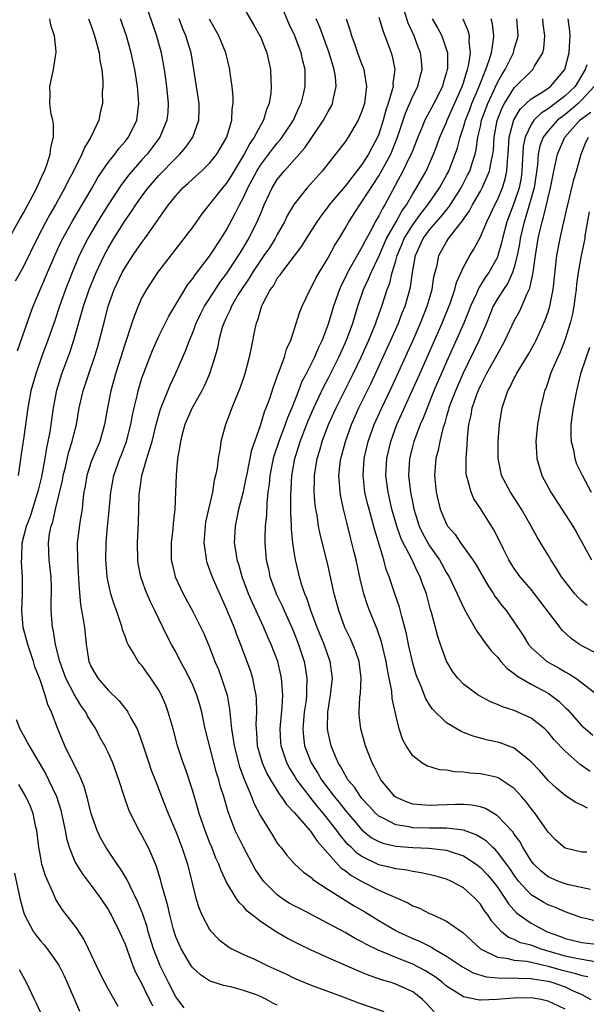
# Model space of a CAD drawing. Units: inches. Extents: x 2511000 to 2514000, y 1527000 to 1530000.
# Drawn here: x 2511935 to 2512002, y 1527140 to 1527257 of the extents above; entities that cross this region are included whole.
import ezdxf

# ---------------------------------------------------------------- set-up
doc = ezdxf.new("R2010")
doc.units = ezdxf.units.IN
doc.header["$MEASUREMENT"] = 0
doc.layers.add('LD25111527_2ft', color=112, linetype='Continuous')

msp = doc.modelspace()

# ---------------------------------------------------------------- linework, layer by layer
at = {"layer": 'LD25111527_2ft'}
for points, elevation in [([(2511949.28, 1527259.28), (2511950.71, 1527255), (2511951.27, 1527253), (2511951.64, 1527251), (2511951.91, 1527249), (2511952.11, 1527247), (2511952.05, 1527245.95), (2511951.95, 1527245), (2511951.11, 1527243), (2511950.21, 1527241.79), (2511949.6, 1527241), (2511949, 1527240.33), (2511947.46, 1527238.54), (2511946.58, 1527237.42), (2511944.99, 1527235), (2511943.76, 1527233), (2511942.6, 1527231), (2511941.6, 1527229), (2511940.74, 1527227), (2511939.95, 1527225), (2511939.25, 1527223), (2511938.69, 1527221.31), (2511937.88, 1527219), (2511937.14, 1527217), (2511936.45, 1527215), (2511935.89, 1527213), (2511935.52, 1527211), (2511935, 1527207.27), (2511934.66, 1527205), (2511934.62, 1527204.62), (2511934.36, 1527203)], 6856), ([(2511960.59, 1527259), (2511962.24, 1527256.24), (2511962.94, 1527255), (2511963, 1527254.87), (2511963.76, 1527253), (2511964.2, 1527251), (2511964.24, 1527249.76), (2511964.28, 1527249), (2511964.22, 1527248.22), (2511964.04, 1527247), (2511963.73, 1527246.27), (2511963.38, 1527245), (2511963, 1527244.37), (2511962.28, 1527243), (2511961.74, 1527242.26), (2511961.1, 1527241), (2511959.56, 1527238.44), (2511959, 1527237.55), (2511958.52, 1527237), (2511956.07, 1527233.93), (2511955, 1527232.41), (2511953.96, 1527231), (2511950.85, 1527227), (2511949.52, 1527225), (2511949, 1527224.03), (2511948.55, 1527223), (2511948.11, 1527221.89), (2511947.82, 1527221), (2511947, 1527218.58), (2511945.89, 1527215), (2511945.33, 1527213), (2511944.92, 1527211), (2511944.59, 1527209), (2511944.01, 1527207), (2511943.15, 1527205), (2511943, 1527204.58), (2511942.48, 1527203), (2511942.29, 1527201.71), (2511942.15, 1527201), (2511942.01, 1527200.01), (2511941.92, 1527199), (2511941.71, 1527197.71), (2511941.36, 1527195), (2511941.37, 1527193), (2511941.48, 1527191.48), (2511941.58, 1527189.58), (2511941.73, 1527187.73), (2511942.07, 1527185.93), (2511942.2, 1527185), (2511942.41, 1527183), (2511942.5, 1527182.5), (2511942.72, 1527181), (2511943, 1527180.34), (2511943.79, 1527179), (2511945, 1527177.58), (2511946.32, 1527176.32), (2511947, 1527175.42), (2511947.2, 1527175.2), (2511947.32, 1527175), (2511947.65, 1527174.35), (2511948.42, 1527173), (2511948.6, 1527172.6), (2511949.11, 1527171.11), (2511949.8, 1527169), (2511950.11, 1527168.11), (2511950.67, 1527166.67), (2511951, 1527165.84), (2511951.8, 1527163.8), (2511952.09, 1527163), (2511953, 1527160.87), (2511953.73, 1527159), (2511954.37, 1527157), (2511955, 1527154.43), (2511955.38, 1527153), (2511955.75, 1527151.75), (2511956.08, 1527151), (2511957, 1527149.29), (2511957.12, 1527149.12), (2511957.22, 1527149), (2511958.08, 1527148.08), (2511959.23, 1527147.23), (2511959.63, 1527147), (2511961, 1527146.33), (2511962.21, 1527145.79), (2511963.87, 1527145), (2511966.02, 1527144.02), (2511967, 1527143.53), (2511969, 1527142.69), (2511972.65, 1527141.35), (2511974.59, 1527140.59), (2511977.58, 1527139.58)], 6862), ([(2511983.53, 1527139.53), (2511982.58, 1527140.58), (2511982.15, 1527141), (2511981.52, 1527141.52), (2511981, 1527141.9), (2511979, 1527142.83), (2511978.47, 1527143), (2511977.32, 1527143.32), (2511977, 1527143.45), (2511975.84, 1527143.84), (2511975, 1527144.2), (2511974.43, 1527144.43), (2511972.89, 1527145.11), (2511971, 1527145.93), (2511969, 1527146.84), (2511967.53, 1527147.53), (2511967, 1527147.83), (2511966.22, 1527148.22), (2511964.87, 1527149), (2511963, 1527150.23), (2511962.02, 1527151), (2511961.43, 1527151.43), (2511961, 1527151.99), (2511960.48, 1527152.48), (2511960.14, 1527153), (2511959, 1527154.88), (2511958.32, 1527156.32), (2511958.09, 1527157), (2511957.73, 1527157.73), (2511957.25, 1527159), (2511957, 1527159.6), (2511956.46, 1527161), (2511955.77, 1527163), (2511955.61, 1527163.61), (2511955, 1527165.65), (2511954.17, 1527168.17), (2511953.86, 1527169), (2511953.21, 1527171), (2511952.68, 1527173), (2511952.11, 1527175), (2511951.81, 1527175.81), (2511951.31, 1527177), (2511951, 1527177.57), (2511950.06, 1527179), (2511949, 1527180.49), (2511948.75, 1527180.75), (2511948.56, 1527181), (2511947.97, 1527182.03), (2511947.36, 1527183), (2511947.24, 1527183.24), (2511947, 1527183.96), (2511946.72, 1527184.72), (2511946.66, 1527185), (2511946.51, 1527185.49), (2511945.99, 1527187), (2511945.71, 1527187.71), (2511945.31, 1527189), (2511945, 1527190.42), (2511944.9, 1527191), (2511944.75, 1527193), (2511944.79, 1527195), (2511944.95, 1527196.95), (2511945.14, 1527198.86), (2511945.32, 1527201), (2511945.68, 1527203), (2511946.4, 1527205), (2511946.58, 1527205.42), (2511947.19, 1527207), (2511947.7, 1527209), (2511947.88, 1527210.12), (2511948.07, 1527211), (2511948.42, 1527212.42), (2511948.54, 1527213), (2511949, 1527214.51), (2511949.17, 1527215), (2511949.93, 1527217), (2511950.24, 1527217.76), (2511951, 1527219.45), (2511952.18, 1527221.82), (2511954.43, 1527225.57), (2511955, 1527226.28), (2511955.28, 1527226.72), (2511957, 1527228.94), (2511958.36, 1527231), (2511959, 1527232.04), (2511960.03, 1527233.97), (2511960.52, 1527235), (2511961, 1527235.87), (2511961.53, 1527237), (2511962.04, 1527237.96), (2511962.57, 1527239), (2511963, 1527239.7), (2511964.41, 1527241.59), (2511965, 1527242.31), (2511965.33, 1527242.67), (2511965.59, 1527243), (2511966.91, 1527245), (2511967.54, 1527246.46), (2511967.81, 1527247), (2511968.11, 1527248.11), (2511968.3, 1527249), (2511968.29, 1527251), (2511968.02, 1527252.02), (2511967.82, 1527253), (2511967.06, 1527255), (2511966.39, 1527256.39), (2511965.3, 1527259)], 6864), ([(2511933, 1527230.48), (2511934.6, 1527233.4), (2511935, 1527234.07), (2511936.09, 1527236.09), (2511936.56, 1527237), (2511937.31, 1527238.69), (2511937.47, 1527239), (2511937.75, 1527239.75), (2511938.16, 1527241), (2511938.22, 1527241.78), (2511938.54, 1527243), (2511938.55, 1527244.55), (2511938.47, 1527245), (2511938.29, 1527245.71), (2511938.12, 1527247), (2511938.15, 1527248.15), (2511938.1, 1527249), (2511938.56, 1527251), (2511938.83, 1527252.83), (2511938.87, 1527253), (2511938.87, 1527253.13), (2511938.67, 1527255), (2511938.25, 1527256.25), (2511938.12, 1527257)], 6850), ([(2511942.7, 1527257), (2511943, 1527256.18), (2511943.4, 1527255), (2511943.57, 1527254.43), (2511943.93, 1527253), (2511944.03, 1527252.03), (2511944.25, 1527251), (2511944.38, 1527249.62), (2511944.36, 1527249), (2511944.31, 1527248.31), (2511944.32, 1527247), (2511944.08, 1527245.92), (2511943.91, 1527245), (2511942.96, 1527243), (2511942.2, 1527241.8), (2511941.89, 1527241), (2511940.9, 1527239), (2511940.24, 1527237.76), (2511939.89, 1527237), (2511938.79, 1527235), (2511938.13, 1527233.87), (2511937.66, 1527233), (2511936.62, 1527231), (2511935, 1527227.69), (2511934.6, 1527227), (2511934.03, 1527225.97)], 6852), ([(2511934.29, 1527217.71), (2511935.84, 1527222.16), (2511936.16, 1527223), (2511937.84, 1527227), (2511938.71, 1527229), (2511939.43, 1527230.57), (2511939.65, 1527231), (2511940.84, 1527233.16), (2511943.1, 1527237), (2511943.78, 1527238.22), (2511945, 1527240), (2511945.79, 1527241), (2511946.3, 1527241.7), (2511947, 1527242.49), (2511947.4, 1527243), (2511948.39, 1527245), (2511948.65, 1527247), (2511948.51, 1527248.51), (2511948.48, 1527249), (2511948.16, 1527251), (2511947.74, 1527253), (2511947.16, 1527255), (2511946.47, 1527257)], 6854), ([(2511954.01, 1527140.01), (2511953.23, 1527141), (2511953, 1527141.31), (2511952.12, 1527143), (2511951.14, 1527145), (2511950.36, 1527147), (2511949.75, 1527149), (2511949.6, 1527149.6), (2511949.1, 1527151.1), (2511948.52, 1527152.52), (2511947.59, 1527154.41), (2511947.23, 1527155.23), (2511946.47, 1527156.47), (2511946.09, 1527157), (2511944.73, 1527159), (2511944.11, 1527160.11), (2511943.69, 1527161), (2511943, 1527162.95), (2511942.61, 1527164.61), (2511942.18, 1527166.18), (2511941.6, 1527167.6), (2511941, 1527168.74), (2511939.9, 1527171), (2511939.05, 1527173), (2511938.3, 1527175), (2511937.88, 1527175.88), (2511937.57, 1527177), (2511937, 1527178.69), (2511936.89, 1527179), (2511936.34, 1527180.34), (2511936.17, 1527181), (2511935.51, 1527183), (2511935.41, 1527183.41), (2511934.98, 1527185), (2511934.8, 1527187), (2511934.87, 1527188.87), (2511934.9, 1527191), (2511934.78, 1527192.78), (2511934.8, 1527193.2), (2511934.84, 1527195), (2511935.35, 1527197), (2511935.82, 1527198.18), (2511936.71, 1527201), (2511936.76, 1527201.24), (2511937.16, 1527202.84), (2511937.25, 1527203.25), (2511937.56, 1527205), (2511937.75, 1527206.25), (2511937.93, 1527207), (2511938.14, 1527208.14), (2511938.54, 1527211), (2511938.93, 1527213.07), (2511939.52, 1527215), (2511940.46, 1527217.54), (2511940.96, 1527219), (2511942.11, 1527223), (2511942.77, 1527225), (2511943.58, 1527227), (2511944.53, 1527229), (2511945, 1527229.87), (2511945.68, 1527231), (2511947, 1527233.13), (2511947.78, 1527234.22), (2511948.26, 1527235), (2511949, 1527236.04), (2511949.73, 1527237), (2511951, 1527238.46), (2511953, 1527240.54), (2511953.48, 1527241), (2511954.17, 1527241.83), (2511955, 1527243), (2511955.72, 1527245), (2511955.75, 1527246.25), (2511955.75, 1527247), (2511955.15, 1527251), (2511954.82, 1527253), (2511954.19, 1527255), (2511953.83, 1527255.83), (2511953.41, 1527257)], 6858), ([(2511965, 1527140.32), (2511964.54, 1527140.54), (2511963.71, 1527141), (2511963, 1527141.34), (2511962.43, 1527141.57), (2511961, 1527142.08), (2511959.52, 1527142.48), (2511958.65, 1527142.65), (2511957.59, 1527143), (2511957.13, 1527143.13), (2511957, 1527143.2), (2511955.92, 1527143.92), (2511955, 1527144.75), (2511954.83, 1527145), (2511953.63, 1527147), (2511953.42, 1527147.42), (2511953, 1527148.42), (2511952.74, 1527149.26), (2511952.3, 1527151), (2511952.07, 1527152.07), (2511951.31, 1527154.69), (2511951.19, 1527155.19), (2511950.72, 1527156.72), (2511950.6, 1527157), (2511950.14, 1527158.14), (2511949.72, 1527159), (2511949, 1527160.44), (2511948.68, 1527161), (2511947.66, 1527163), (2511947.45, 1527163.45), (2511946.93, 1527164.93), (2511946.28, 1527167), (2511945.55, 1527169), (2511945, 1527170.22), (2511944.62, 1527171), (2511944.04, 1527172.04), (2511943.55, 1527173), (2511943, 1527173.86), (2511942.57, 1527174.57), (2511942.37, 1527175), (2511941.79, 1527175.79), (2511941, 1527177.12), (2511940.02, 1527179), (2511939.28, 1527181), (2511938.79, 1527183), (2511938.56, 1527184.56), (2511938.44, 1527185), (2511938.27, 1527187), (2511938.27, 1527188.27), (2511938.3, 1527189), (2511938.3, 1527189.7), (2511938.26, 1527191), (2511938.03, 1527193), (2511937.94, 1527195), (2511938.09, 1527196.09), (2511938.28, 1527197), (2511938.48, 1527197.52), (2511938.8, 1527199), (2511939.61, 1527202.39), (2511939.7, 1527203), (2511939.95, 1527203.95), (2511940.34, 1527205.66), (2511940.77, 1527207), (2511941, 1527207.99), (2511941.26, 1527209), (2511941.6, 1527211), (2511942.04, 1527213), (2511942.71, 1527215), (2511943.4, 1527217), (2511943.77, 1527218.23), (2511943.99, 1527219), (2511944.62, 1527221.38), (2511945.02, 1527223), (2511945.73, 1527225), (2511946.67, 1527227), (2511947, 1527227.6), (2511947.93, 1527229), (2511948.37, 1527229.63), (2511949, 1527230.56), (2511949.34, 1527231), (2511950.85, 1527233.15), (2511951, 1527233.4), (2511951.68, 1527234.32), (2511952.13, 1527235), (2511953, 1527236.08), (2511953.83, 1527237), (2511954.45, 1527237.55), (2511955, 1527238.07), (2511956.04, 1527239), (2511957, 1527239.93), (2511957.85, 1527241), (2511959.02, 1527243), (2511959.62, 1527245), (2511959.68, 1527246.32), (2511959.8, 1527247), (2511959.79, 1527247.79), (2511959.66, 1527249), (2511959.44, 1527250.56), (2511959.39, 1527251), (2511958.91, 1527253), (2511958.1, 1527255), (2511956.97, 1527256.97)], 6860), ([(2511999, 1527139.84), (2511997, 1527140.82), (2511996.16, 1527141), (2511995, 1527141.18), (2511992.85, 1527141.15), (2511990.98, 1527140.98), (2511989, 1527140.91), (2511988.91, 1527140.91), (2511987, 1527141.31), (2511986.13, 1527141.87), (2511985, 1527142.56), (2511984.5, 1527143), (2511983.66, 1527143.66), (2511982.44, 1527144.44), (2511981, 1527145.18), (2511979, 1527145.96), (2511977.31, 1527146.69), (2511977, 1527146.81), (2511975.52, 1527147.52), (2511975, 1527147.83), (2511974.21, 1527148.21), (2511973, 1527148.91), (2511967.72, 1527151.72), (2511967, 1527152.08), (2511966.41, 1527152.41), (2511965.51, 1527153), (2511965, 1527153.37), (2511963.36, 1527155), (2511963, 1527155.5), (2511962.4, 1527156.4), (2511961, 1527159.02), (2511960.34, 1527160.34), (2511960.03, 1527161), (2511959.18, 1527163.18), (2511958.66, 1527165), (2511958.26, 1527166.26), (2511958.07, 1527167), (2511957.81, 1527167.81), (2511956.49, 1527173), (2511956.06, 1527175), (2511955.84, 1527175.84), (2511955.48, 1527177), (2511955, 1527178.18), (2511954.62, 1527179), (2511954.08, 1527180.08), (2511953.57, 1527181), (2511953, 1527182.12), (2511952.51, 1527183), (2511951.99, 1527183.99), (2511950.54, 1527187), (2511950.02, 1527188.02), (2511949.43, 1527189.43), (2511948.85, 1527191), (2511948.56, 1527192.56), (2511948.5, 1527193), (2511948.48, 1527195), (2511948.58, 1527197.42), (2511948.62, 1527199), (2511948.68, 1527200.68), (2511948.71, 1527201), (2511948.76, 1527201.24), (2511948.99, 1527203), (2511949.59, 1527205), (2511949.8, 1527205.8), (2511950.19, 1527207), (2511950.67, 1527209), (2511951.18, 1527210.82), (2511951.44, 1527211.44), (2511952.33, 1527213.67), (2511952.97, 1527215), (2511954.19, 1527217.81), (2511954.61, 1527219), (2511955, 1527219.89), (2511955.42, 1527221), (2511955.94, 1527222.06), (2511956.41, 1527223), (2511957.68, 1527225), (2511958.2, 1527225.8), (2511959, 1527226.85), (2511959.3, 1527227.3), (2511960.41, 1527229), (2511960.63, 1527229.37), (2511961, 1527229.94), (2511961.65, 1527231), (2511962.75, 1527233.25), (2511963, 1527233.91), (2511963.45, 1527235), (2511964.38, 1527237), (2511965, 1527238.01), (2511965.81, 1527239), (2511968.26, 1527241.74), (2511969, 1527242.85), (2511970.45, 1527245), (2511971, 1527246.05), (2511971.35, 1527246.65), (2511971.51, 1527247), (2511971.62, 1527247.62), (2511971.95, 1527249), (2511971.86, 1527250.14), (2511971.72, 1527251), (2511971.54, 1527251.54), (2511971.14, 1527253), (2511970.03, 1527256.03), (2511969.59, 1527257)], 6866), ([(2511973.15, 1527257), (2511973.6, 1527255.6), (2511973.76, 1527255), (2511974.1, 1527254.1), (2511974.49, 1527253), (2511975, 1527251.6), (2511975.18, 1527251.18), (2511975.23, 1527251), (2511975.25, 1527250.75), (2511975.55, 1527249), (2511975.36, 1527247.36), (2511975.29, 1527247), (2511975, 1527246.08), (2511974.56, 1527245), (2511973.37, 1527243), (2511973, 1527242.46), (2511971.89, 1527241), (2511970.3, 1527239), (2511968.53, 1527237), (2511967, 1527235.09), (2511966.22, 1527233.78), (2511965.86, 1527233), (2511965, 1527231.48), (2511964.75, 1527231), (2511964.07, 1527229.93), (2511963.42, 1527229), (2511963, 1527228.43), (2511962.05, 1527227), (2511961.67, 1527226.33), (2511960.76, 1527225), (2511960.39, 1527224.39), (2511959.6, 1527223), (2511959.44, 1527222.56), (2511959, 1527221.72), (2511958.66, 1527221), (2511958.49, 1527220.49), (2511958.08, 1527219), (2511957.92, 1527218.08), (2511957.62, 1527217), (2511957, 1527215), (2511956.39, 1527213.61), (2511956.07, 1527213), (2511954.93, 1527211), (2511954.07, 1527209), (2511953.71, 1527207.71), (2511953.54, 1527207), (2511953.49, 1527206.51), (2511953.2, 1527205), (2511953.03, 1527203.03), (2511952.98, 1527201.02), (2511952.89, 1527199), (2511952.71, 1527197.29), (2511952.66, 1527196.66), (2511952.47, 1527195), (2511952.46, 1527193), (2511952.56, 1527192.56), (2511952.92, 1527191), (2511953.87, 1527189), (2511955, 1527186.89), (2511955.96, 1527185), (2511956.3, 1527184.3), (2511957, 1527182.66), (2511957.63, 1527181), (2511958.04, 1527180.04), (2511958.42, 1527179), (2511959.06, 1527177), (2511959.36, 1527175.36), (2511959.41, 1527174.59), (2511959.59, 1527173), (2511959.8, 1527171.8), (2511959.9, 1527171), (2511960.4, 1527169), (2511960.53, 1527168.53), (2511961.08, 1527167.08), (2511961.21, 1527166.79), (2511961.95, 1527165), (2511962.23, 1527164.23), (2511963, 1527162.72), (2511964.42, 1527160.42), (2511965, 1527159.5), (2511965.21, 1527159.21), (2511965.41, 1527159), (2511966.1, 1527158.1), (2511967, 1527157.09), (2511968.08, 1527156.08), (2511969, 1527155.43), (2511969.2, 1527155.2), (2511971, 1527154.02), (2511974.09, 1527152.09), (2511975.36, 1527151.36), (2511977, 1527150.33), (2511979, 1527149.15), (2511979.28, 1527149), (2511981, 1527148.23), (2511981.87, 1527147.87), (2511983, 1527147.29), (2511983.2, 1527147.2), (2511983.49, 1527147), (2511985, 1527146.13), (2511986.88, 1527144.88), (2511988.16, 1527144.16), (2511989.69, 1527143.69), (2511991.51, 1527143.51), (2511993, 1527143.55), (2511993.51, 1527143.51), (2511995, 1527143.5), (2511995.4, 1527143.4), (2511997, 1527143.16), (2511997.57, 1527143), (2511999, 1527142.51), (2511999.96, 1527142.04), (2512001, 1527141.58), (2512002.04, 1527141)], 6868), ([(2511977, 1527257.19), (2511977.5, 1527255.5), (2511977.71, 1527255), (2511978.14, 1527253.86), (2511978.46, 1527253), (2511978.59, 1527252.59), (2511978.88, 1527251), (2511978.65, 1527249.35), (2511978.67, 1527249), (2511978.59, 1527248.59), (2511978.11, 1527247), (2511977.82, 1527246.18), (2511977.52, 1527245), (2511977, 1527243.37), (2511976.85, 1527243), (2511976.19, 1527241.81), (2511975.77, 1527241), (2511975, 1527239.77), (2511973, 1527237.22), (2511971.14, 1527235), (2511971, 1527234.8), (2511970.21, 1527233.79), (2511969.65, 1527233), (2511968.39, 1527231), (2511967.87, 1527230.13), (2511965.49, 1527227), (2511965.31, 1527226.69), (2511965, 1527226.31), (2511964.53, 1527225.47), (2511964.17, 1527225), (2511963.25, 1527223.25), (2511963.13, 1527223), (2511963, 1527222.61), (2511962.65, 1527221.35), (2511962.49, 1527221), (2511962.33, 1527220.33), (2511961.89, 1527218.11), (2511961.69, 1527217), (2511961.17, 1527215), (2511960.61, 1527213.39), (2511960.05, 1527212.05), (2511959.63, 1527211), (2511959, 1527209.28), (2511958.88, 1527209), (2511958.33, 1527207), (2511958.24, 1527206.24), (2511957.99, 1527205), (2511957.88, 1527203.88), (2511957.7, 1527203), (2511957.55, 1527202.45), (2511957.34, 1527201), (2511956.87, 1527199), (2511956.53, 1527197.47), (2511956.46, 1527197), (2511956.42, 1527196.42), (2511956.33, 1527195), (2511956.56, 1527193.44), (2511956.59, 1527193), (2511956.68, 1527192.68), (2511957, 1527191.84), (2511957.21, 1527191.21), (2511957.28, 1527191), (2511957.8, 1527189.8), (2511959, 1527187.19), (2511959.13, 1527186.87), (2511959.88, 1527185), (2511960.17, 1527184.17), (2511960.64, 1527183), (2511961.4, 1527181), (2511961.82, 1527179.82), (2511962.08, 1527179), (2511962.31, 1527177.69), (2511962.46, 1527177), (2511962.51, 1527176.51), (2511962.52, 1527175), (2511962.46, 1527173.54), (2511962.48, 1527173), (2511962.54, 1527172.54), (2511962.63, 1527171), (2511963.19, 1527169), (2511963.75, 1527167.75), (2511964.18, 1527167), (2511965.26, 1527165.26), (2511965.47, 1527165), (2511966.07, 1527164.07), (2511967, 1527163.13), (2511967.86, 1527162.14), (2511968.83, 1527161), (2511968.9, 1527160.9), (2511969, 1527160.8), (2511969.72, 1527159.72), (2511972.54, 1527156.54), (2511973, 1527156.24), (2511973.69, 1527155.69), (2511975, 1527154.94), (2511977, 1527153.94), (2511980.42, 1527152.42), (2511981, 1527152.09), (2511981.79, 1527151.79), (2511983, 1527151.19), (2511983.14, 1527151.14), (2511985, 1527150.28), (2511986.79, 1527149), (2511986.92, 1527148.92), (2511989.02, 1527147), (2511991, 1527146.02), (2511992.1, 1527145.9), (2511993, 1527145.65), (2511994.47, 1527145.53), (2511995, 1527145.42), (2511997, 1527144.95), (2511998.51, 1527144.51), (2511999, 1527144.38), (2512000.12, 1527144.12), (2512001, 1527143.84), (2512001.71, 1527143.71)], 6870), ([(2512002.54, 1527145.46), (2512001, 1527145.72), (2512000.11, 1527145.89), (2511999, 1527146.14), (2511996.07, 1527147), (2511995, 1527147.41), (2511993.72, 1527147.72), (2511993, 1527148.09), (2511992.33, 1527148.33), (2511991.5, 1527149), (2511991, 1527149.52), (2511990.31, 1527150.31), (2511989.88, 1527151), (2511989.5, 1527151.5), (2511989, 1527152.29), (2511988.32, 1527153), (2511987, 1527154.2), (2511985.51, 1527155), (2511985, 1527155.23), (2511983.61, 1527155.61), (2511981.99, 1527155.99), (2511981, 1527156.12), (2511980.3, 1527156.3), (2511979, 1527156.45), (2511978.58, 1527156.58), (2511977, 1527156.94), (2511975, 1527157.9), (2511974.36, 1527158.36), (2511973.72, 1527159), (2511973.35, 1527159.35), (2511972.43, 1527160.43), (2511972.03, 1527161), (2511971, 1527162.31), (2511970.44, 1527163), (2511969.78, 1527163.78), (2511969, 1527164.79), (2511968.9, 1527164.9), (2511967.31, 1527167), (2511967, 1527167.52), (2511966.42, 1527168.42), (2511966.11, 1527169), (2511965.69, 1527170.31), (2511965.44, 1527171), (2511965.41, 1527171.41), (2511965.34, 1527173), (2511965.58, 1527175.58), (2511965.65, 1527177), (2511965.52, 1527178.48), (2511965.51, 1527179), (2511965.42, 1527179.42), (2511965.04, 1527181), (2511964.27, 1527183), (2511963.87, 1527183.87), (2511963.39, 1527185), (2511962.01, 1527188.01), (2511961.6, 1527189), (2511960.86, 1527191), (2511960.45, 1527192.45), (2511960.27, 1527193), (2511960.12, 1527193.88), (2511959.95, 1527195), (2511960.04, 1527197), (2511960.23, 1527197.77), (2511960.47, 1527199), (2511961, 1527201.08), (2511961.33, 1527202.67), (2511961.38, 1527203), (2511962, 1527206), (2511963, 1527208.88), (2511963.49, 1527210.51), (2511963.7, 1527211), (2511964.1, 1527212.1), (2511964.53, 1527213.47), (2511965.11, 1527215), (2511965.19, 1527215.19), (2511965.85, 1527217), (2511966.09, 1527217.91), (2511966.6, 1527219), (2511967, 1527220.23), (2511967.66, 1527222.34), (2511967.93, 1527223), (2511968.89, 1527225), (2511969, 1527225.17), (2511969.6, 1527226.4), (2511969.94, 1527227), (2511971, 1527228.73), (2511971.79, 1527230.21), (2511972.29, 1527231), (2511973, 1527232.19), (2511973.44, 1527233), (2511974.73, 1527235), (2511975, 1527235.36), (2511977, 1527238.43), (2511977.21, 1527238.79), (2511978.4, 1527241), (2511979.22, 1527243), (2511980.15, 1527245.85), (2511981, 1527247.85), (2511981.59, 1527249), (2511981.86, 1527250.14), (2511982.11, 1527251), (2511982.02, 1527252.02), (2511981.9, 1527253), (2511981.65, 1527253.65), (2511981.17, 1527255), (2511980.48, 1527256.48), (2511979.97, 1527258.03)], 6872), ([(2511983.3, 1527257), (2511983.93, 1527255.93), (2511984.45, 1527255), (2511985, 1527253.34), (2511985.1, 1527253), (2511985.09, 1527251.09), (2511985.08, 1527251), (2511985, 1527250.7), (2511984.6, 1527249.4), (2511984.51, 1527249), (2511983.51, 1527247), (2511982.45, 1527245), (2511982.09, 1527244.09), (2511981.62, 1527243), (2511981, 1527241.48), (2511980.82, 1527241), (2511980.62, 1527240.62), (2511979.84, 1527239), (2511977.7, 1527235), (2511977.42, 1527234.58), (2511977, 1527233.7), (2511976.58, 1527233), (2511976.16, 1527232.16), (2511975.33, 1527230.67), (2511975, 1527229.98), (2511973.29, 1527227), (2511973, 1527226.37), (2511972.53, 1527225.47), (2511972.33, 1527225), (2511971.63, 1527223), (2511971, 1527220.88), (2511970.29, 1527219), (2511969.86, 1527218.14), (2511969.4, 1527217), (2511968.39, 1527215), (2511967.9, 1527214.1), (2511967.49, 1527213), (2511966.7, 1527211), (2511966.19, 1527209.81), (2511965.91, 1527209), (2511965.16, 1527207), (2511964.62, 1527205.38), (2511964.52, 1527205), (2511964.12, 1527203), (2511964.03, 1527201.97), (2511963.89, 1527201), (2511963.74, 1527199.74), (2511963.71, 1527198.29), (2511963.57, 1527197), (2511963.52, 1527195.52), (2511963.52, 1527195), (2511963.69, 1527193), (2511963.94, 1527191.94), (2511964.13, 1527191), (2511964.79, 1527189.21), (2511964.87, 1527189), (2511965.56, 1527187.56), (2511965.79, 1527187), (2511966.72, 1527185), (2511967, 1527184.33), (2511967.52, 1527183), (2511968.16, 1527181), (2511968.3, 1527180.3), (2511968.5, 1527179), (2511968.44, 1527177.56), (2511968.45, 1527177), (2511968.39, 1527176.39), (2511968.19, 1527175), (2511968.01, 1527173), (2511968.08, 1527172.08), (2511968.22, 1527171), (2511969, 1527169), (2511969.78, 1527167.78), (2511970.22, 1527167), (2511971.71, 1527165), (2511972.3, 1527164.3), (2511973, 1527163.41), (2511975, 1527161.07), (2511976.14, 1527160.14), (2511977, 1527159.67), (2511977.48, 1527159.48), (2511979, 1527159.12), (2511981, 1527158.97), (2511982.89, 1527158.89), (2511985, 1527158.65), (2511985.55, 1527158.45), (2511987, 1527157.98), (2511988.51, 1527157), (2511989, 1527156.63), (2511989.8, 1527155.8), (2511990.45, 1527155), (2511991, 1527154.28), (2511991.88, 1527153), (2511992.31, 1527152.31), (2511993.26, 1527151.26), (2511993.59, 1527151), (2511995, 1527150.02), (2511996.9, 1527149), (2511998.45, 1527148.45), (2511999, 1527148.23), (2512001, 1527147.74), (2512003, 1527147.5)], 6874), ([(2512003, 1527150.2), (2512001.43, 1527150.57), (2512001, 1527150.65), (2511999, 1527151.36), (2511997.87, 1527151.87), (2511997, 1527152.21), (2511996.49, 1527152.49), (2511995, 1527153.38), (2511993.51, 1527155), (2511993, 1527155.69), (2511992.48, 1527156.48), (2511991, 1527158.44), (2511990.74, 1527158.74), (2511990.42, 1527159), (2511989.71, 1527159.71), (2511988.49, 1527160.49), (2511987, 1527161.02), (2511985, 1527161.26), (2511984.75, 1527161.25), (2511983, 1527161.26), (2511981, 1527161.32), (2511980.58, 1527161.42), (2511979, 1527161.67), (2511977.59, 1527162.41), (2511977, 1527162.68), (2511976.64, 1527163), (2511975.86, 1527163.86), (2511975, 1527164.78), (2511974.82, 1527165), (2511974.11, 1527166.11), (2511973.34, 1527167), (2511973.23, 1527167.23), (2511973, 1527167.58), (2511972.52, 1527168.52), (2511972.2, 1527169), (2511971.58, 1527170.42), (2511971.35, 1527171), (2511971, 1527172.59), (2511970.93, 1527173), (2511970.98, 1527175), (2511971.3, 1527177), (2511971.51, 1527179), (2511971.25, 1527181), (2511971, 1527181.65), (2511970.53, 1527183), (2511969.72, 1527185), (2511968.95, 1527187), (2511968.47, 1527188.47), (2511968.24, 1527189), (2511967.86, 1527190.14), (2511967.61, 1527191), (2511967.14, 1527193), (2511967, 1527193.94), (2511966.85, 1527195), (2511966.69, 1527196.69), (2511966.69, 1527197), (2511966.6, 1527198.6), (2511966.61, 1527199), (2511966.58, 1527200.58), (2511966.71, 1527203), (2511967.07, 1527205), (2511967.54, 1527206.46), (2511967.7, 1527207), (2511968.62, 1527209.38), (2511969.31, 1527211), (2511970.48, 1527213.52), (2511971, 1527214.45), (2511971.29, 1527215), (2511972.27, 1527217), (2511972.49, 1527217.51), (2511973.17, 1527219), (2511973.92, 1527221), (2511974.53, 1527223), (2511975.19, 1527225), (2511975.77, 1527226.23), (2511976.07, 1527227), (2511977, 1527228.9), (2511977.91, 1527231), (2511979.04, 1527233), (2511979.73, 1527234.27), (2511980.26, 1527235), (2511981, 1527236.29), (2511981.46, 1527237), (2511982.58, 1527239), (2511983, 1527239.9), (2511983.47, 1527241), (2511983.9, 1527242.1), (2511984.22, 1527243), (2511985, 1527244.79), (2511985.08, 1527245), (2511986.86, 1527249), (2511987, 1527249.44), (2511987.34, 1527250.65), (2511987.49, 1527251), (2511987.65, 1527251.65), (2511987.83, 1527253), (2511987.68, 1527254.32), (2511987.71, 1527255), (2511987.57, 1527255.57), (2511986.97, 1527256.97)], 6876), ([(2512001.99, 1527154.01), (2511999.44, 1527154.56), (2511999, 1527154.68), (2511998.15, 1527155), (2511997.35, 1527155.35), (2511997, 1527155.51), (2511996.16, 1527156.16), (2511995.32, 1527157), (2511995, 1527157.42), (2511994.03, 1527159), (2511993.67, 1527159.67), (2511993, 1527160.57), (2511992.83, 1527160.83), (2511991, 1527162.74), (2511989.59, 1527163.59), (2511989, 1527163.78), (2511988, 1527164), (2511987, 1527164.07), (2511986.07, 1527164.07), (2511983, 1527163.95), (2511982.01, 1527164.01), (2511981, 1527164.12), (2511980.34, 1527164.34), (2511979, 1527164.92), (2511978.9, 1527165), (2511977.25, 1527167), (2511977, 1527167.44), (2511976.48, 1527168.48), (2511976.19, 1527169), (2511975.41, 1527171), (2511974.86, 1527173), (2511974.68, 1527174.68), (2511974.66, 1527175), (2511974.76, 1527176.76), (2511974.82, 1527177.18), (2511974.91, 1527179), (2511974.66, 1527181), (2511974.24, 1527182.24), (2511973.93, 1527183), (2511973.65, 1527183.65), (2511972.97, 1527185), (2511972.25, 1527187), (2511971.73, 1527189), (2511971, 1527192.26), (2511970.77, 1527193.23), (2511970.05, 1527196.05), (2511969.88, 1527197), (2511969.69, 1527198.31), (2511969.56, 1527199), (2511969.48, 1527199.48), (2511969.37, 1527201), (2511969.41, 1527202.59), (2511969.4, 1527203), (2511969.71, 1527205), (2511970.02, 1527205.98), (2511970.3, 1527207), (2511971.04, 1527209), (2511971.94, 1527211), (2511973.95, 1527215), (2511974.89, 1527217), (2511975.8, 1527219), (2511976.64, 1527221), (2511976.72, 1527221.28), (2511977.34, 1527223), (2511977.99, 1527225), (2511978.28, 1527225.72), (2511978.59, 1527227), (2511979, 1527228.37), (2511979.16, 1527229), (2511979.71, 1527230.29), (2511979.98, 1527231), (2511981, 1527232.65), (2511981.99, 1527234.01), (2511982.8, 1527235), (2511984.18, 1527237), (2511985, 1527238.49), (2511985.26, 1527239), (2511986.03, 1527241), (2511986.28, 1527241.73), (2511986.6, 1527243), (2511987, 1527244.2), (2511987.22, 1527245), (2511987.73, 1527246.27), (2511987.99, 1527247), (2511988.74, 1527248.74), (2511988.88, 1527249.12), (2511989.64, 1527251), (2511990.01, 1527252.01), (2511990.29, 1527253), (2511990.56, 1527254.56), (2511990.58, 1527255), (2511990.42, 1527256.42), (2511990.28, 1527257)], 6878), ([(2512001.56, 1527158.44), (2512001, 1527158.43), (2511999, 1527158.89), (2511998.84, 1527159), (2511997.89, 1527159.89), (2511997, 1527160.8), (2511996.93, 1527160.93), (2511995.47, 1527163), (2511995, 1527163.58), (2511994.39, 1527164.39), (2511993.87, 1527165), (2511993, 1527165.95), (2511991.45, 1527167), (2511991.17, 1527167.17), (2511991, 1527167.25), (2511989.59, 1527167.59), (2511989, 1527167.7), (2511987.78, 1527167.78), (2511987, 1527167.89), (2511985.93, 1527167.93), (2511985, 1527168.11), (2511984.18, 1527168.18), (2511982.65, 1527168.65), (2511982.07, 1527169), (2511981, 1527169.81), (2511980.22, 1527171), (2511979.8, 1527171.8), (2511979.41, 1527173), (2511979, 1527174.66), (2511978.59, 1527176.59), (2511978.53, 1527177.47), (2511978.23, 1527179), (2511978.01, 1527180.01), (2511977.85, 1527181), (2511977.3, 1527183.3), (2511976.79, 1527184.79), (2511975.89, 1527187), (2511975.64, 1527187.64), (2511975.21, 1527189), (2511974.77, 1527190.77), (2511974.3, 1527193), (2511974.08, 1527193.92), (2511973.82, 1527195), (2511973.65, 1527195.65), (2511973.25, 1527197.25), (2511972.82, 1527199), (2511972.49, 1527200.49), (2511972.41, 1527201), (2511972.39, 1527201.61), (2511972.28, 1527203), (2511972.44, 1527204.44), (2511972.51, 1527205), (2511972.62, 1527205.38), (2511973.04, 1527207), (2511973.75, 1527209), (2511974.64, 1527211), (2511976.08, 1527213.92), (2511978.43, 1527219), (2511979.31, 1527221), (2511979.77, 1527222.23), (2511980.09, 1527223), (2511980.75, 1527225.25), (2511980.99, 1527227), (2511981.33, 1527229), (2511982.25, 1527231), (2511983, 1527232.03), (2511983.82, 1527233), (2511984.38, 1527233.62), (2511985, 1527234.42), (2511985.27, 1527234.73), (2511986.71, 1527237), (2511987.49, 1527238.51), (2511987.73, 1527239), (2511988.05, 1527240.05), (2511988.38, 1527241), (2511988.51, 1527241.49), (2511988.71, 1527243), (2511989, 1527244.28), (2511989.14, 1527245), (2511989.87, 1527247), (2511991, 1527249.47), (2511991.55, 1527250.45), (2511991.91, 1527251), (2511992.89, 1527253), (2511993, 1527253.44), (2511993.38, 1527254.62), (2511993.45, 1527255), (2511993.32, 1527257)], 6880), ([(2512001.64, 1527163.64), (2512001, 1527163.97), (2512000.29, 1527164.29), (2511999, 1527165.13), (2511997.98, 1527165.98), (2511997, 1527166.9), (2511996.03, 1527168.03), (2511995, 1527169.13), (2511994.42, 1527169.58), (2511993, 1527170.73), (2511991.34, 1527171.34), (2511991, 1527171.43), (2511989.71, 1527171.71), (2511988.13, 1527172.13), (2511987, 1527172.6), (2511986.71, 1527172.71), (2511985, 1527173.73), (2511983.35, 1527175.35), (2511983, 1527175.85), (2511982.55, 1527176.55), (2511981.98, 1527178.02), (2511981.55, 1527179), (2511981.41, 1527179.41), (2511981, 1527180.79), (2511980.52, 1527183), (2511980.27, 1527184.27), (2511980.08, 1527185), (2511979.7, 1527186.3), (2511979.42, 1527187.42), (2511978.87, 1527189), (2511978.22, 1527191), (2511977.88, 1527191.88), (2511977.59, 1527193), (2511976.51, 1527196.51), (2511976.17, 1527197.83), (2511975.84, 1527199), (2511975.67, 1527199.67), (2511975.36, 1527201), (2511975.13, 1527203), (2511975.28, 1527205), (2511975.75, 1527207), (2511976.45, 1527209), (2511977.34, 1527211), (2511978.52, 1527213.48), (2511979.16, 1527214.84), (2511981, 1527218.9), (2511981.9, 1527221), (2511982.7, 1527223), (2511983.3, 1527225), (2511983.51, 1527226.49), (2511983.88, 1527227.88), (2511984.1, 1527229), (2511985, 1527230.61), (2511985.24, 1527231), (2511985.94, 1527231.94), (2511986.88, 1527233.12), (2511987, 1527233.31), (2511987.71, 1527234.29), (2511988.08, 1527235), (2511989, 1527236.6), (2511989.21, 1527237), (2511989.35, 1527237.35), (2511990.09, 1527239), (2511990.29, 1527240.29), (2511990.47, 1527241), (2511990.53, 1527241.47), (2511990.61, 1527243), (2511990.96, 1527244.96), (2511991.55, 1527246.46), (2511991.85, 1527247), (2511993, 1527248.84), (2511995, 1527250.83), (2511995.2, 1527251), (2511995.41, 1527251.41), (2511996.37, 1527253), (2511996.49, 1527253.51), (2511996.62, 1527255), (2511996.43, 1527256.43), (2511996.38, 1527257)], 6882), ([(2512001.98, 1527167.98), (2512000.79, 1527168.79), (2511999, 1527170.37), (2511997.73, 1527171.73), (2511997, 1527172.62), (2511996.82, 1527172.82), (2511996.61, 1527173), (2511995, 1527174.29), (2511993.43, 1527175), (2511993, 1527175.18), (2511991.6, 1527175.6), (2511991, 1527175.89), (2511990.2, 1527176.2), (2511988.9, 1527176.9), (2511988.73, 1527177), (2511987, 1527178.3), (2511986.33, 1527179), (2511985.75, 1527179.75), (2511985, 1527181.02), (2511984.27, 1527183), (2511983.95, 1527183.95), (2511983.22, 1527186.78), (2511983.11, 1527187.11), (2511982.61, 1527189), (2511982.16, 1527190.16), (2511981.89, 1527191), (2511981.57, 1527191.57), (2511980.85, 1527193.15), (2511979.88, 1527195), (2511979.6, 1527195.6), (2511979.13, 1527197), (2511978.55, 1527199), (2511978.08, 1527201), (2511977.82, 1527203), (2511977.93, 1527205), (2511978.4, 1527207), (2511979.14, 1527209), (2511981.83, 1527215), (2511984.46, 1527221), (2511985.45, 1527223.45), (2511985.98, 1527225), (2511986.17, 1527225.83), (2511987, 1527227.61), (2511987.75, 1527229), (2511988.23, 1527229.77), (2511989, 1527231.23), (2511989.74, 1527233), (2511990.17, 1527233.83), (2511990.7, 1527235), (2511991, 1527235.58), (2511991.59, 1527237), (2511991.94, 1527238.06), (2511992.14, 1527239), (2511992.19, 1527240.19), (2511992.29, 1527241), (2511992.4, 1527243), (2511992.94, 1527245.06), (2511993.69, 1527246.31), (2511995, 1527247.52), (2511996.37, 1527248.37), (2511997, 1527248.79), (2511997.28, 1527249), (2511998.96, 1527251), (2511999.49, 1527253), (2511999.55, 1527254.45), (2511999.6, 1527255), (2511999.56, 1527255.56), (2511999.38, 1527257)], 6884), ([(2512001.56, 1527251.56), (2512001.37, 1527251), (2512001, 1527250.32), (2512000.18, 1527249), (2511999, 1527247.88), (2511997, 1527246.36), (2511996.16, 1527245.84), (2511995.33, 1527245), (2511995, 1527244.52), (2511994.27, 1527243), (2511994.06, 1527241.94), (2511993.91, 1527239), (2511993.81, 1527238.19), (2511993.57, 1527237), (2511993, 1527235.27), (2511992.13, 1527233), (2511991.6, 1527231), (2511991.5, 1527230.5), (2511991.07, 1527229), (2511991, 1527228.82), (2511989.98, 1527227), (2511989.58, 1527226.42), (2511989, 1527225.49), (2511988.8, 1527225.2), (2511988.53, 1527224.53), (2511987.83, 1527223), (2511987.61, 1527222.39), (2511987.04, 1527221), (2511985, 1527216.44), (2511983.51, 1527213), (2511982.69, 1527211), (2511982.23, 1527209.77), (2511981.89, 1527209), (2511981.19, 1527207.19), (2511981.13, 1527207), (2511981, 1527206.53), (2511980.62, 1527205), (2511980.51, 1527203), (2511980.73, 1527201), (2511981, 1527199.66), (2511981.14, 1527199), (2511981.76, 1527197), (2511982.16, 1527196.16), (2511982.78, 1527195), (2511983, 1527194.65), (2511984.16, 1527193), (2511985, 1527191.48), (2511985.3, 1527191), (2511986.27, 1527189), (2511986.47, 1527188.47), (2511987.12, 1527187.12), (2511987.48, 1527186.52), (2511988.56, 1527184.56), (2511989, 1527183.98), (2511989.4, 1527183.4), (2511989.71, 1527183), (2511990.26, 1527182.26), (2511991, 1527181.5), (2511991.4, 1527181), (2511992.16, 1527180.16), (2511993, 1527179.58), (2511993.3, 1527179.3), (2511993.78, 1527179), (2511995, 1527178.31), (2511997, 1527177.22), (2511997.33, 1527177), (2511998.27, 1527176.27), (2511999, 1527175.55), (2511999.29, 1527175.29), (2512001, 1527173.38), (2512001.42, 1527173), (2512002.28, 1527172.28)], 6886), ([(2512002.45, 1527249), (2512001, 1527247.41), (2512000.57, 1527247), (2511999.72, 1527246.28), (2511999, 1527245.7), (2511998.09, 1527245), (2511997, 1527243.76), (2511996.43, 1527243), (2511996.04, 1527241.96), (2511995.84, 1527241), (2511995.75, 1527239.75), (2511995.36, 1527237), (2511994.37, 1527233.63), (2511994.15, 1527233), (2511993.7, 1527231), (2511993.62, 1527230.38), (2511993.35, 1527229), (2511993, 1527227.62), (2511992.8, 1527227), (2511992.25, 1527225.75), (2511991.71, 1527225), (2511991, 1527223.87), (2511990.52, 1527223), (2511989.7, 1527221), (2511988.84, 1527219), (2511986.92, 1527215), (2511986.04, 1527213), (2511985.44, 1527211.44), (2511985.28, 1527211), (2511985.24, 1527210.76), (2511985, 1527209.99), (2511984.79, 1527209.21), (2511984.55, 1527208.55), (2511984.19, 1527207), (2511984.02, 1527205.98), (2511983.74, 1527205), (2511983.59, 1527203), (2511983.78, 1527201), (2511984, 1527200), (2511984.25, 1527199), (2511985, 1527197.21), (2511985.12, 1527197), (2511986, 1527196), (2511986.66, 1527195), (2511988.09, 1527193), (2511988.45, 1527192.45), (2511989.92, 1527189.92), (2511990.56, 1527189), (2511990.72, 1527188.72), (2511991.58, 1527187.58), (2511992.05, 1527187), (2511993, 1527185.65), (2511994.04, 1527184.04), (2511994.69, 1527183), (2511995, 1527182.65), (2511996.83, 1527181), (2511997, 1527180.89), (2511998.23, 1527180.23), (2511999, 1527179.76), (2511999.51, 1527179.5), (2512000.27, 1527179), (2512003, 1527176.93)], 6888), ([(2512003, 1527181.79), (2512001, 1527182.83), (2512000.72, 1527183), (2511999.71, 1527183.71), (2511998.67, 1527184.67), (2511998.41, 1527185), (2511995.39, 1527189), (2511995, 1527189.48), (2511993.71, 1527191), (2511993, 1527191.98), (2511992.6, 1527192.6), (2511992.36, 1527193), (2511991.72, 1527194.28), (2511991.26, 1527195.26), (2511990.57, 1527196.57), (2511989, 1527199.06), (2511988.23, 1527200.23), (2511987.9, 1527201), (2511987.53, 1527202.47), (2511987.35, 1527203), (2511987.32, 1527203.32), (2511987.31, 1527205), (2511987.45, 1527206.55), (2511987.49, 1527207.49), (2511987.64, 1527209), (2511987.9, 1527210.1), (2511988.03, 1527211), (2511988.56, 1527212.56), (2511988.73, 1527213), (2511989, 1527213.59), (2511989.73, 1527215), (2511990.82, 1527217), (2511991, 1527217.35), (2511991.61, 1527218.39), (2511991.94, 1527219), (2511993, 1527221.27), (2511993.61, 1527222.39), (2511993.89, 1527223), (2511994.53, 1527224.53), (2511994.85, 1527225.15), (2511995, 1527225.9), (2511995.21, 1527226.79), (2511995.26, 1527227.26), (2511995.5, 1527229), (2511995.82, 1527231), (2511996.05, 1527232.05), (2511996.28, 1527233), (2511996.47, 1527233.53), (2511996.82, 1527235), (2511997, 1527235.86), (2511997.28, 1527237), (2511997.66, 1527239), (2511997.87, 1527239.87), (2511998.1, 1527241), (2511998.98, 1527243), (2512000.73, 1527245), (2512001, 1527245.22), (2512002.03, 1527245.97)], 6890), ([(2512001.61, 1527187.61), (2512001, 1527188.12), (2512000.56, 1527188.56), (2512000.17, 1527189), (2511999, 1527190.44), (2511998.58, 1527191), (2511997.99, 1527191.99), (2511997.32, 1527193), (2511997, 1527193.55), (2511995.7, 1527195.7), (2511995.01, 1527197), (2511993.87, 1527199), (2511992.56, 1527201), (2511991.5, 1527203), (2511991.4, 1527203.4), (2511991.09, 1527205), (2511991.11, 1527207), (2511991.24, 1527209), (2511991.57, 1527211), (2511991.83, 1527211.83), (2511992.25, 1527213), (2511992.53, 1527213.47), (2511993, 1527214.5), (2511993.18, 1527214.82), (2511993.25, 1527215), (2511994.68, 1527217.32), (2511995.4, 1527218.6), (2511995.59, 1527219), (2511996.66, 1527221.34), (2511997, 1527222.33), (2511997.21, 1527223), (2511997.61, 1527225), (2511998.04, 1527229), (2511998.41, 1527231), (2511998.82, 1527232.82), (2511998.9, 1527233.1), (2511999.26, 1527234.74), (2511999.31, 1527235), (2512000.02, 1527237.98), (2512000.34, 1527239), (2512000.9, 1527241), (2512001.51, 1527242.49), (2512001.77, 1527243)], 6892), ([(2512001.84, 1527234.16), (2512001.35, 1527231.35), (2512001.32, 1527231), (2512000.89, 1527229), (2512000.54, 1527227), (2512000.37, 1527225.63), (2512000.32, 1527225), (2512000.19, 1527224.19), (2512000.04, 1527223), (2511999.88, 1527222.12), (2511999.59, 1527221), (2511998.96, 1527219), (2511998.41, 1527217.59), (2511998.14, 1527217), (2511997.48, 1527215.48), (2511997.29, 1527215), (2511997, 1527214.09), (2511996.72, 1527213.28), (2511996.59, 1527213), (2511996.44, 1527212.44), (2511996.09, 1527211), (2511995.73, 1527209), (2511995.55, 1527207), (2511995.6, 1527206.4), (2511995.67, 1527205), (2511996.27, 1527203), (2511997.34, 1527201), (2511999.92, 1527197), (2512000.31, 1527196.31), (2512002.11, 1527193)], 6894), ([(2512001.88, 1527218.12), (2512000.84, 1527215), (2512000.34, 1527213), (2512000.19, 1527212.19), (2511999.96, 1527211), (2511999.84, 1527210.16), (2511999.7, 1527209), (2511999.68, 1527207.68), (2511999.72, 1527207), (2512000, 1527206), (2512000.16, 1527205), (2512000.36, 1527204.36), (2512001.02, 1527203.02), (2512002.09, 1527201)], 6896), ([(2511934.13, 1527174.13), (2511934.58, 1527173), (2511934.74, 1527172.74), (2511935.45, 1527171.45), (2511935.66, 1527171), (2511937.64, 1527167.64), (2511937.97, 1527167), (2511938.89, 1527165), (2511939.41, 1527163.41), (2511939.51, 1527163), (2511939.93, 1527161), (2511940.08, 1527160.08), (2511940.4, 1527159), (2511941, 1527157.52), (2511941.16, 1527157.16), (2511941.92, 1527155.92), (2511943, 1527154.49), (2511944.09, 1527153), (2511945, 1527151.63), (2511945.23, 1527151.23), (2511945.35, 1527151), (2511946.35, 1527149), (2511947, 1527147.53), (2511947.94, 1527145), (2511948.25, 1527144.25), (2511949, 1527142.84), (2511949.58, 1527141.58), (2511949.89, 1527141), (2511950.25, 1527140.25)], 6856), ([(2511946.18, 1527140.18), (2511945, 1527142.26), (2511944.6, 1527143), (2511944.07, 1527144.07), (2511943.62, 1527145), (2511942.7, 1527147), (2511942.14, 1527148.14), (2511941.36, 1527149.36), (2511941, 1527149.84), (2511939.61, 1527151.61), (2511938.82, 1527152.82), (2511938.6, 1527153.4), (2511937.61, 1527155.61), (2511937.19, 1527157), (2511937, 1527157.96), (2511936.82, 1527159), (2511936.58, 1527161), (2511936.44, 1527161.56), (2511936.13, 1527163), (2511935.82, 1527163.82), (2511935.28, 1527165), (2511934.44, 1527166.44)], 6854), ([(2511933.95, 1527155.95), (2511934.58, 1527153), (2511935, 1527151.38), (2511935.11, 1527151), (2511936.2, 1527149), (2511936.53, 1527148.53), (2511937, 1527147.94), (2511937.46, 1527147.46), (2511937.82, 1527147), (2511939, 1527145.33), (2511939.2, 1527145), (2511939.79, 1527143.79), (2511940.15, 1527143), (2511941.62, 1527139.62)], 6852), ([(2511937.23, 1527139), (2511936.53, 1527140.53), (2511936.29, 1527141), (2511935.35, 1527143), (2511934.52, 1527144.52)], 6850)]:
    msp.add_lwpolyline(points, dxfattribs=dict(at, elevation=elevation))

doc.saveas('drawing.dxf')
